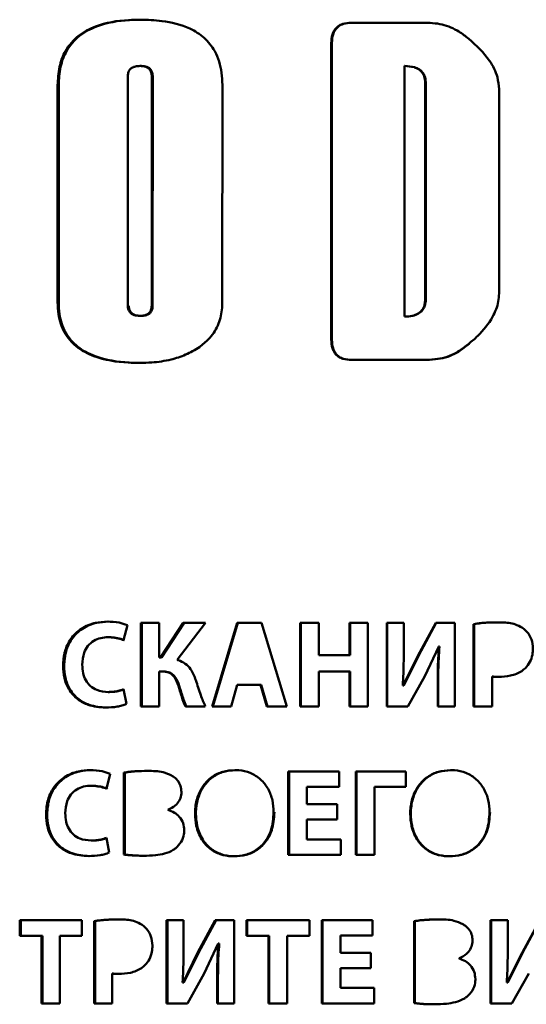
# Paper-space layout 'Лист1' of a CAD drawing. Units: millimetres. Extents: x -3063 to 4710, y 681 to 7637.
# Drawn here: x 2365 to 2375, y 7128 to 7148 of the extents above; entities that cross this region are included whole.
import ezdxf

# ---------------------------------------------------------------- set-up
doc = ezdxf.new("R2010")
doc.units = ezdxf.units.MM

psp = doc.layouts.new('Лист1')

# ---------------------------------------------------------------- linework, layer by layer
at = {"color": 7, "linetype": 'Continuous', "lineweight": 50}
for p, q in [((2373.325, 7147.443), (2371.892, 7147.443)), ((2371.892, 7147.443), (2371.905, 7147.443)), ((2371.497, 7147.041), (2371.496, 7141.119)), ((2371.497, 7147.041), (2371.51, 7147.041)), ((2371.51, 7141.119), (2371.51, 7147.041)), ((2367.682, 7146.58), (2367.702, 7146.58)), ((2372.953, 7146.58), (2372.965, 7146.58)), ((2372.953, 7141.58), (2372.953, 7146.58)), ((2367.44, 7141.797), (2367.44, 7146.378)), ((2367.916, 7146.378), (2367.915, 7141.797)), ((2367.935, 7146.378), (2367.916, 7146.378)), ((2367.935, 7146.378), (2367.934, 7141.797)), ((2369.323, 7141.876), (2369.324, 7146.205)), ((2373.371, 7146.223), (2373.37, 7141.937)), ((2373.381, 7146.223), (2373.371, 7146.223)), ((2373.381, 7146.223), (2373.381, 7141.937)), ((2366.04, 7146.195), (2366.039, 7141.867)), ((2366.04, 7146.195), (2366.061, 7146.195)), ((2366.061, 7141.867), (2366.061, 7146.195)), ((2374.841, 7142.044), (2374.841, 7146.115)), ((2373.37, 7141.937), (2373.381, 7141.937)), ((2366.039, 7141.867), (2366.061, 7141.867)), ((2367.915, 7141.797), (2367.934, 7141.797)), ((2367.682, 7141.595), (2367.701, 7141.595)), ((2372.953, 7141.58), (2372.965, 7141.58)), ((2372.953, 7141.58), (2372.953, 7141.58)), ((2371.496, 7141.119), (2371.51, 7141.119)), ((2371.892, 7140.718), (2373.324, 7140.717)), ((2371.892, 7140.718), (2371.905, 7140.718)), ((2373.335, 7140.717), (2371.905, 7140.718)), ((2367.355, 7135.124), (2367.43, 7135.422)), ((2368.063, 7135.469), (2367.7, 7135.469)), ((2367.7, 7135.469), (2367.7, 7133.805)), ((2367.719, 7133.805), (2367.719, 7135.469)), ((2368.063, 7134.777), (2368.063, 7135.469)), ((2368.543, 7135.469), (2368.094, 7134.777)), ((2368.113, 7134.777), (2368.561, 7135.469)), ((2368.423, 7134.731), (2368.99, 7135.469)), ((2368.99, 7135.469), (2368.543, 7135.469)), ((2369.617, 7135.469), (2369.119, 7133.805)), ((2369.136, 7133.805), (2369.633, 7135.469)), ((2370.102, 7135.469), (2369.617, 7135.469)), ((2370.608, 7133.805), (2370.102, 7135.469)), ((2370.876, 7135.469), (2370.876, 7133.805)), ((2371.247, 7135.469), (2370.876, 7135.469)), ((2370.89, 7133.805), (2370.89, 7135.469)), ((2371.247, 7134.829), (2371.247, 7135.469)), ((2372.228, 7135.469), (2371.858, 7135.469)), ((2371.858, 7135.469), (2371.858, 7134.829)), ((2371.871, 7134.829), (2371.871, 7135.469)), ((2372.228, 7133.805), (2372.228, 7135.469)), ((2372.942, 7135.469), (2372.601, 7135.469)), ((2372.601, 7135.469), (2372.601, 7133.805)), ((2372.613, 7133.805), (2372.613, 7135.469)), ((2372.942, 7134.975), (2372.942, 7135.469)), ((2373.579, 7135.469), (2373.225, 7134.814)), ((2373.236, 7134.814), (2373.589, 7135.469)), ((2373.96, 7135.469), (2373.579, 7135.469)), ((2373.959, 7133.804), (2373.96, 7135.469)), ((2374.334, 7135.446), (2374.334, 7133.804)), ((2374.343, 7135.446), (2374.334, 7135.446)), ((2374.343, 7133.804), (2374.343, 7135.446)), ((2367.047, 7135.185), (2367.067, 7135.185)), ((2371.858, 7134.829), (2371.247, 7134.829)), ((2371.858, 7134.829), (2371.871, 7134.829)), ((2373.225, 7134.814), (2372.932, 7134.222)), ((2373.236, 7134.814), (2372.943, 7134.222)), ((2373.225, 7134.814), (2373.236, 7134.814)), ((2373.359, 7134.405), (2373.638, 7134.997)), ((2373.637, 7134.997), (2373.645, 7134.997)), ((2373.638, 7134.997), (2373.648, 7134.997)), ((2373.645, 7134.997), (2373.655, 7134.997)), ((2373.655, 7134.997), (2373.648, 7134.997)), ((2366.147, 7134.612), (2366.169, 7134.612)), ((2368.063, 7134.777), (2368.094, 7134.777)), ((2368.094, 7134.777), (2368.113, 7134.777)), ((2368.063, 7133.805), (2368.063, 7134.501)), ((2368.063, 7134.501), (2368.133, 7134.501)), ((2368.063, 7134.501), (2368.082, 7134.501)), ((2368.082, 7134.501), (2368.152, 7134.501)), ((2368.133, 7134.501), (2368.152, 7134.501)), ((2371.247, 7133.805), (2371.247, 7134.501)), ((2371.247, 7134.501), (2371.858, 7134.501)), ((2371.247, 7134.501), (2371.261, 7134.501)), ((2371.871, 7134.501), (2371.261, 7134.501)), ((2371.858, 7134.501), (2371.858, 7133.805)), ((2371.858, 7134.501), (2371.871, 7134.501)), ((2371.871, 7133.805), (2371.871, 7134.501)), ((2369.501, 7133.805), (2369.617, 7134.232)), ((2369.617, 7134.232), (2370.085, 7134.232)), ((2370.1, 7134.232), (2369.633, 7134.232)), ((2370.085, 7134.232), (2370.211, 7133.805)), ((2370.1, 7134.232), (2370.085, 7134.232)), ((2370.226, 7133.805), (2370.1, 7134.232)), ((2372.932, 7134.222), (2372.922, 7134.222)), ((2372.932, 7134.222), (2372.943, 7134.222)), ((2373.025, 7133.805), (2373.359, 7134.405)), ((2373.618, 7134.296), (2373.618, 7133.804)), ((2373.618, 7134.296), (2373.628, 7134.296)), ((2373.628, 7133.804), (2373.628, 7134.296)), ((2374.702, 7133.804), (2374.703, 7134.4)), ((2374.703, 7134.4), (2374.711, 7134.4)), ((2367.05, 7134.091), (2367.07, 7134.091)), ((2367.41, 7133.852), (2367.355, 7134.145)), ((2368.461, 7134.17), (2368.479, 7134.17)), ((2367.7, 7133.805), (2368.063, 7133.805)), ((2367.7, 7133.805), (2367.719, 7133.805)), ((2367.719, 7133.805), (2368.063, 7133.805)), ((2368.587, 7133.805), (2368.983, 7133.805)), ((2368.587, 7133.805), (2368.605, 7133.805)), ((2368.983, 7133.805), (2368.605, 7133.805)), ((2369.119, 7133.805), (2369.501, 7133.805)), ((2369.501, 7133.805), (2369.136, 7133.805)), ((2370.211, 7133.805), (2370.608, 7133.805)), ((2370.608, 7133.805), (2370.226, 7133.805)), ((2370.876, 7133.805), (2371.247, 7133.805)), ((2370.876, 7133.805), (2370.89, 7133.805)), ((2370.89, 7133.805), (2371.247, 7133.805)), ((2371.858, 7133.805), (2372.228, 7133.805)), ((2371.858, 7133.805), (2371.871, 7133.805)), ((2371.871, 7133.805), (2372.228, 7133.805)), ((2372.601, 7133.805), (2373.025, 7133.805)), ((2372.601, 7133.805), (2372.613, 7133.805)), ((2373.025, 7133.805), (2372.613, 7133.805)), ((2373.618, 7133.804), (2373.959, 7133.804)), ((2373.618, 7133.804), (2373.628, 7133.804)), ((2373.628, 7133.804), (2373.959, 7133.804)), ((2374.334, 7133.804), (2374.702, 7133.804)), ((2374.334, 7133.804), (2374.343, 7133.804)), ((2374.343, 7133.804), (2374.702, 7133.804)), ((2367.014, 7132.16), (2367.089, 7132.459)), ((2367.359, 7132.483), (2367.359, 7130.849)), ((2367.379, 7132.483), (2367.359, 7132.483)), ((2367.378, 7130.849), (2367.379, 7132.483)), ((2371.65, 7132.505), (2370.639, 7132.505)), ((2370.639, 7132.505), (2370.639, 7130.841)), ((2370.654, 7130.841), (2370.654, 7132.505)), ((2371.65, 7132.197), (2371.65, 7132.505)), ((2371.986, 7132.505), (2371.986, 7130.841)), ((2372.98, 7132.505), (2371.986, 7132.505)), ((2371.999, 7130.841), (2371.999, 7132.505)), ((2372.98, 7132.197), (2372.98, 7132.505)), ((2366.707, 7132.222), (2366.728, 7132.222)), ((2371.01, 7131.851), (2371.01, 7132.197)), ((2371.01, 7132.197), (2371.65, 7132.197)), ((2371.01, 7132.197), (2371.025, 7132.197)), ((2371.65, 7132.197), (2371.025, 7132.197)), ((2372.358, 7130.841), (2372.358, 7132.197)), ((2372.358, 7132.197), (2372.98, 7132.197)), ((2372.358, 7132.197), (2372.37, 7132.197)), ((2372.98, 7132.197), (2372.37, 7132.197)), ((2368.24, 7131.738), (2368.24, 7131.743)), ((2371.613, 7131.851), (2371.01, 7131.851)), ((2371.613, 7131.545), (2371.613, 7131.851)), ((2365.808, 7131.649), (2365.83, 7131.649)), ((2368.779, 7131.661), (2368.797, 7131.661)), ((2371.01, 7131.15), (2371.01, 7131.545)), ((2371.01, 7131.545), (2371.613, 7131.545)), ((2371.01, 7131.545), (2371.024, 7131.545)), ((2371.613, 7131.545), (2371.024, 7131.545)), ((2373.07, 7131.661), (2373.081, 7131.661)), ((2366.709, 7131.128), (2366.73, 7131.128)), ((2367.07, 7130.889), (2367.014, 7131.182)), ((2371.684, 7131.15), (2371.01, 7131.15)), ((2371.684, 7130.841), (2371.684, 7131.15)), ((2367.359, 7130.849), (2367.378, 7130.849)), ((2370.639, 7130.841), (2371.684, 7130.841)), ((2370.639, 7130.841), (2370.654, 7130.841)), ((2371.684, 7130.841), (2370.654, 7130.841)), ((2371.986, 7130.841), (2372.358, 7130.841)), ((2371.986, 7130.841), (2371.999, 7130.841)), ((2371.999, 7130.841), (2372.358, 7130.841)), ((2366.523, 7129.542), (2365.283, 7129.542)), ((2365.283, 7129.542), (2365.283, 7129.227)), ((2365.306, 7129.542), (2365.306, 7129.227)), ((2366.523, 7129.227), (2366.523, 7129.542)), ((2366.766, 7129.52), (2366.766, 7127.878)), ((2366.787, 7129.52), (2366.766, 7129.52)), ((2366.786, 7127.878), (2366.787, 7129.52)), ((2368.55, 7129.542), (2368.212, 7129.542)), ((2368.212, 7129.542), (2368.212, 7127.878)), ((2368.231, 7127.878), (2368.231, 7129.542)), ((2368.55, 7129.048), (2368.55, 7129.542)), ((2369.181, 7129.542), (2368.831, 7128.888)), ((2368.848, 7128.888), (2369.198, 7129.542)), ((2369.558, 7129.542), (2369.181, 7129.542)), ((2369.558, 7127.878), (2369.558, 7129.542)), ((2371.062, 7129.542), (2369.806, 7129.542)), ((2369.806, 7129.542), (2369.806, 7129.226)), ((2369.822, 7129.542), (2369.822, 7129.226)), ((2371.062, 7129.226), (2371.062, 7129.542)), ((2372.32, 7129.542), (2371.308, 7129.542)), ((2371.308, 7129.542), (2371.308, 7127.878)), ((2371.322, 7127.878), (2371.322, 7129.542)), ((2372.32, 7129.234), (2372.32, 7129.542)), ((2373.149, 7129.52), (2373.149, 7127.885)), ((2373.16, 7129.52), (2373.149, 7129.52)), ((2373.16, 7127.885), (2373.16, 7129.52)), ((2375.015, 7129.542), (2374.673, 7129.542)), ((2374.673, 7129.542), (2374.673, 7127.878)), ((2374.682, 7127.878), (2374.682, 7129.542)), ((2375.015, 7129.048), (2375.015, 7129.542)), ((2375.655, 7129.542), (2375.299, 7128.887)), ((2375.307, 7128.887), (2375.662, 7129.542)), ((2365.283, 7129.227), (2365.716, 7129.227)), ((2365.306, 7129.227), (2365.283, 7129.227)), ((2365.738, 7129.227), (2365.306, 7129.227)), ((2365.716, 7129.227), (2365.716, 7127.878)), ((2365.738, 7129.227), (2365.716, 7129.227)), ((2365.738, 7127.878), (2365.738, 7129.227)), ((2366.082, 7127.878), (2366.082, 7129.227)), ((2366.082, 7129.227), (2366.523, 7129.227)), ((2366.082, 7129.227), (2366.104, 7129.227)), ((2366.104, 7129.227), (2366.523, 7129.227)), ((2369.806, 7129.226), (2370.244, 7129.226)), ((2369.806, 7129.226), (2369.822, 7129.226)), ((2370.26, 7129.226), (2369.822, 7129.226)), ((2370.244, 7129.226), (2370.244, 7127.878)), ((2370.244, 7129.226), (2370.26, 7129.226)), ((2370.26, 7127.878), (2370.26, 7129.226)), ((2370.615, 7127.878), (2370.615, 7129.226)), ((2370.615, 7129.226), (2371.062, 7129.226)), ((2370.615, 7129.226), (2370.63, 7129.226)), ((2371.062, 7129.226), (2370.63, 7129.226)), ((2371.68, 7128.888), (2371.68, 7129.234)), ((2371.68, 7129.234), (2372.32, 7129.234)), ((2371.68, 7129.234), (2371.693, 7129.234)), ((2372.32, 7129.234), (2371.693, 7129.234)), ((2368.964, 7128.478), (2369.239, 7129.071)), ((2369.239, 7129.071), (2369.246, 7129.071)), ((2369.239, 7129.071), (2369.256, 7129.071)), ((2369.246, 7129.071), (2369.263, 7129.071)), ((2369.263, 7129.071), (2369.256, 7129.071)), ((2368.83, 7128.888), (2368.54, 7128.295)), ((2368.848, 7128.888), (2368.558, 7128.295)), ((2368.83, 7128.888), (2368.848, 7128.888)), ((2372.283, 7128.888), (2371.68, 7128.888)), ((2372.283, 7128.582), (2372.283, 7128.888)), ((2374.043, 7128.774), (2374.043, 7128.779)), ((2375.299, 7128.887), (2375.006, 7128.295)), ((2375.307, 7128.887), (2375.014, 7128.295)), ((2375.299, 7128.887), (2375.307, 7128.887)), ((2371.68, 7128.186), (2371.68, 7128.582)), ((2371.68, 7128.582), (2372.283, 7128.582)), ((2371.68, 7128.582), (2371.693, 7128.582)), ((2372.283, 7128.582), (2371.693, 7128.582)), ((2367.129, 7127.878), (2367.129, 7128.473)), ((2367.129, 7128.473), (2367.149, 7128.473)), ((2368.632, 7127.878), (2368.963, 7128.478)), ((2369.22, 7128.37), (2369.22, 7127.878)), ((2369.22, 7128.37), (2369.237, 7128.37)), ((2369.237, 7127.878), (2369.237, 7128.37)), ((2375.098, 7127.878), (2375.434, 7128.478)), ((2368.54, 7128.295), (2368.531, 7128.295)), ((2368.54, 7128.295), (2368.558, 7128.295)), ((2372.354, 7128.186), (2371.68, 7128.186)), ((2372.354, 7127.878), (2372.354, 7128.186)), ((2375.006, 7128.295), (2374.996, 7128.295)), ((2375.006, 7128.295), (2375.014, 7128.295)), ((2365.716, 7127.878), (2366.082, 7127.878)), ((2365.716, 7127.878), (2365.738, 7127.878)), ((2365.738, 7127.878), (2366.082, 7127.878)), ((2366.766, 7127.878), (2367.129, 7127.878)), ((2366.766, 7127.878), (2366.786, 7127.878)), ((2366.786, 7127.878), (2367.129, 7127.878)), ((2368.212, 7127.878), (2368.632, 7127.878)), ((2368.212, 7127.878), (2368.231, 7127.878)), ((2368.632, 7127.878), (2368.231, 7127.878)), ((2369.22, 7127.878), (2369.558, 7127.878)), ((2369.22, 7127.878), (2369.237, 7127.878)), ((2369.237, 7127.878), (2369.558, 7127.878)), ((2370.244, 7127.878), (2370.615, 7127.878)), ((2370.244, 7127.878), (2370.26, 7127.878)), ((2370.26, 7127.878), (2370.615, 7127.878)), ((2371.308, 7127.878), (2372.354, 7127.878)), ((2371.308, 7127.878), (2371.322, 7127.878)), ((2372.354, 7127.878), (2371.322, 7127.878)), ((2373.149, 7127.885), (2373.16, 7127.885)), ((2374.673, 7127.878), (2375.098, 7127.878)), ((2374.673, 7127.878), (2374.682, 7127.878)), ((2375.098, 7127.878), (2374.682, 7127.878))]:
    psp.add_line(p, q, dxfattribs=at)
at = {"color": 7, "linetype": 'Continuous', "lineweight": 50, "flags": 128}
for points in [[(2369.617, 7134.232), (2369.626, 7134.232), (2369.633, 7134.232)], [(2369.119, 7133.805), (2369.128, 7133.805), (2369.136, 7133.805)], [(2370.211, 7133.805), (2370.219, 7133.805), (2370.226, 7133.805)]]:
    psp.add_lwpolyline(points, dxfattribs=at)
at = {"color": 7, "linetype": 'Continuous', "lineweight": 50}
for points, knots in [([(2367.689, 7147.504), (2367.611, 7147.502), (2367.308, 7147.497), (2366.875, 7147.426), (2366.44, 7147.199), (2366.188, 7146.909), (2366.058, 7146.557), (2366.046, 7146.318), (2366.04, 7146.195)], [0, 0, 0, 0, 0.098851, 0.381437, 0.543412, 0.706804, 0.848474, 1, 1, 1, 1]), ([(2367.709, 7147.504), (2367.63, 7147.502), (2367.328, 7147.497), (2366.896, 7147.426), (2366.461, 7147.199), (2366.21, 7146.909), (2366.08, 7146.557), (2366.068, 7146.319), (2366.061, 7146.195)], [0, 0, 0, 0, 0.098938, 0.381307, 0.543207, 0.706517, 0.848235, 1, 1, 1, 1]), ([(2369.324, 7146.205), (2369.321, 7146.285), (2369.313, 7146.516), (2369.212, 7146.856), (2368.972, 7147.156), (2368.612, 7147.381), (2368.168, 7147.489), (2367.832, 7147.499), (2367.689, 7147.504)], [0, 0, 0, 0, 0.100135, 0.288456, 0.430805, 0.572685, 0.817859, 1, 1, 1, 1]), ([(2371.892, 7147.443), (2371.835, 7147.44), (2371.743, 7147.434), (2371.627, 7147.378), (2371.555, 7147.302), (2371.505, 7147.187), (2371.5, 7147.098), (2371.497, 7147.041)], [0, 0, 0, 0, 0.264344, 0.427055, 0.59077, 0.739802, 1, 1, 1, 1]), ([(2371.905, 7147.443), (2371.848, 7147.44), (2371.756, 7147.434), (2371.64, 7147.378), (2371.569, 7147.302), (2371.518, 7147.187), (2371.513, 7147.098), (2371.51, 7147.041)], [0, 0, 0, 0, 0.264044, 0.426653, 0.590259, 0.739295, 1, 1, 1, 1]), ([(2374.236, 7147.124), (2374.173, 7147.174), (2374.014, 7147.298), (2373.704, 7147.433), (2373.453, 7147.44), (2373.325, 7147.443)], [0, 0, 0, 0, 0.242067, 0.612509, 1, 1, 1, 1]), ([(2374.841, 7146.115), (2374.834, 7146.196), (2374.816, 7146.399), (2374.625, 7146.769), (2374.386, 7146.988), (2374.236, 7147.124)], [0, 0, 0, 0, 0.199825, 0.501259, 1, 1, 1, 1]), ([(2367.44, 7146.378), (2367.442, 7146.408), (2367.446, 7146.456), (2367.479, 7146.513), (2367.526, 7146.551), (2367.596, 7146.577), (2367.651, 7146.579), (2367.682, 7146.58)], [0, 0, 0, 0, 0.241581, 0.38846, 0.535474, 0.740173, 1, 1, 1, 1]), ([(2367.682, 7146.58), (2367.722, 7146.578), (2367.782, 7146.575), (2367.852, 7146.538), (2367.89, 7146.497), (2367.912, 7146.441), (2367.914, 7146.401), (2367.916, 7146.378)], [0, 0, 0, 0, 0.3410262, 0.5021858, 0.6645491, 0.810515, 1, 1, 1, 1]), ([(2367.702, 7146.58), (2367.742, 7146.578), (2367.801, 7146.575), (2367.871, 7146.538), (2367.909, 7146.496), (2367.931, 7146.441), (2367.933, 7146.401), (2367.935, 7146.378)], [0, 0, 0, 0, 0.34134, 0.502398, 0.66465, 0.810631, 1, 1, 1, 1]), ([(2372.953, 7146.58), (2373.019, 7146.577), (2373.119, 7146.571), (2373.245, 7146.515), (2373.319, 7146.442), (2373.364, 7146.34), (2373.368, 7146.266), (2373.371, 7146.223)], [0, 0, 0, 0, 0.3109, 0.479077, 0.648752, 0.796235, 1, 1, 1, 1]), ([(2372.965, 7146.58), (2373.03, 7146.577), (2373.13, 7146.571), (2373.256, 7146.515), (2373.329, 7146.442), (2373.375, 7146.34), (2373.379, 7146.266), (2373.381, 7146.223)], [0, 0, 0, 0, 0.3100139, 0.4783258, 0.6481369, 0.7956682, 1, 1, 1, 1]), ([(2368.867, 7140.973), (2368.93, 7141.022), (2369.079, 7141.139), (2369.247, 7141.394), (2369.317, 7141.662), (2369.322, 7141.823), (2369.323, 7141.876)], [0, 0, 0, 0, 0.228295, 0.540389, 0.850344, 1, 1, 1, 1]), ([(2373.37, 7141.937), (2373.367, 7141.885), (2373.361, 7141.8), (2373.302, 7141.698), (2373.221, 7141.63), (2373.1, 7141.587), (2373.006, 7141.583), (2372.953, 7141.58)], [0, 0, 0, 0, 0.248166, 0.398009, 0.548128, 0.748576, 1, 1, 1, 1]), ([(2373.381, 7141.937), (2373.378, 7141.885), (2373.372, 7141.8), (2373.313, 7141.698), (2373.231, 7141.63), (2373.111, 7141.587), (2373.017, 7141.583), (2372.965, 7141.58)], [0, 0, 0, 0, 0.248725, 0.398656, 0.548866, 0.749287, 1, 1, 1, 1]), ([(2374.236, 7141.036), (2374.297, 7141.087), (2374.48, 7141.243), (2374.703, 7141.52), (2374.828, 7141.827), (2374.838, 7141.99), (2374.841, 7142.044)], [0, 0, 0, 0, 0.19793, 0.596816, 0.866727, 1, 1, 1, 1]), ([(2366.039, 7141.867), (2366.043, 7141.787), (2366.051, 7141.578), (2366.154, 7141.256), (2366.409, 7140.958), (2366.848, 7140.731), (2367.293, 7140.663), (2367.602, 7140.658), (2367.68, 7140.657)], [0, 0, 0, 0, 0.102605, 0.266616, 0.421801, 0.596603, 0.898485, 1, 1, 1, 1]), ([(2366.061, 7141.867), (2366.064, 7141.787), (2366.072, 7141.578), (2366.176, 7141.256), (2366.431, 7140.957), (2366.87, 7140.731), (2367.314, 7140.663), (2367.622, 7140.658), (2367.699, 7140.657)], [0, 0, 0, 0, 0.1027, 0.267055, 0.422513, 0.597384, 0.89926, 1, 1, 1, 1]), ([(2367.682, 7141.595), (2367.642, 7141.597), (2367.582, 7141.6), (2367.51, 7141.634), (2367.469, 7141.675), (2367.444, 7141.732), (2367.441, 7141.773), (2367.44, 7141.797)], [0, 0, 0, 0, 0.3332034, 0.4966698, 0.6615518, 0.8074939, 1, 1, 1, 1]), ([(2367.701, 7141.595), (2367.661, 7141.597), (2367.602, 7141.6), (2367.529, 7141.634), (2367.488, 7141.675), (2367.463, 7141.732), (2367.461, 7141.773), (2367.46, 7141.797)], [0, 0, 0, 0, 0.333511, 0.496873, 0.661643, 0.807551, 1, 1, 1, 1]), ([(2367.915, 7141.797), (2367.913, 7141.766), (2367.91, 7141.717), (2367.875, 7141.659), (2367.829, 7141.622), (2367.762, 7141.598), (2367.71, 7141.596), (2367.682, 7141.595)], [0, 0, 0, 0, 0.255482, 0.404741, 0.554194, 0.758654, 1, 1, 1, 1]), ([(2367.934, 7141.797), (2367.932, 7141.766), (2367.929, 7141.717), (2367.894, 7141.659), (2367.848, 7141.621), (2367.781, 7141.598), (2367.729, 7141.596), (2367.701, 7141.595)], [0, 0, 0, 0, 0.256066, 0.40541, 0.554951, 0.759391, 1, 1, 1, 1]), ([(2371.496, 7141.119), (2371.5, 7141.061), (2371.505, 7140.967), (2371.561, 7140.849), (2371.636, 7140.776), (2371.749, 7140.726), (2371.837, 7140.721), (2371.892, 7140.718)], [0, 0, 0, 0, 0.266779, 0.430212, 0.594692, 0.743692, 1, 1, 1, 1]), ([(2371.51, 7141.119), (2371.513, 7141.061), (2371.518, 7140.967), (2371.574, 7140.849), (2371.65, 7140.776), (2371.763, 7140.725), (2371.85, 7140.721), (2371.905, 7140.718)], [0, 0, 0, 0, 0.267126, 0.430647, 0.595221, 0.744216, 1, 1, 1, 1]), ([(2367.68, 7140.657), (2367.758, 7140.658), (2367.967, 7140.663), (2368.275, 7140.71), (2368.599, 7140.811), (2368.777, 7140.919), (2368.867, 7140.973)], [0, 0, 0, 0, 0.189642, 0.503126, 0.747657, 1, 1, 1, 1]), ([(2373.324, 7140.717), (2373.404, 7140.719), (2373.616, 7140.722), (2373.943, 7140.809), (2374.142, 7140.963), (2374.236, 7141.036)], [0, 0, 0, 0, 0.242138, 0.644528, 1, 1, 1, 1]), ([(2373.335, 7140.717), (2373.415, 7140.719), (2373.626, 7140.722), (2373.953, 7140.809), (2374.152, 7140.963), (2374.245, 7141.036)], [0, 0, 0, 0, 0.242449, 0.643828, 1, 1, 1, 1]), ([(2367.03, 7135.496), (2366.951, 7135.491), (2366.771, 7135.481), (2366.505, 7135.37), (2366.293, 7135.165), (2366.167, 7134.899), (2366.154, 7134.712), (2366.147, 7134.612)], [0, 0, 0, 0, 0.170431, 0.389529, 0.60486, 0.79049, 1, 1, 1, 1]), ([(2367.051, 7135.496), (2366.972, 7135.491), (2366.792, 7135.481), (2366.527, 7135.37), (2366.314, 7135.165), (2366.189, 7134.9), (2366.176, 7134.712), (2366.169, 7134.612)], [0, 0, 0, 0, 0.170567, 0.389214, 0.604177, 0.789789, 1, 1, 1, 1]), ([(2367.43, 7135.422), (2367.375, 7135.442), (2367.247, 7135.49), (2367.11, 7135.494), (2367.03, 7135.496)], [0, 0, 0, 0, 0.41995, 1, 1, 1, 1]), ([(2374.837, 7135.481), (2374.758, 7135.48), (2374.638, 7135.478), (2374.47, 7135.466), (2374.382, 7135.453), (2374.334, 7135.446)], [0, 0, 0, 0, 0.473183, 0.709738, 1, 1, 1, 1]), ([(2374.687, 7135.477), (2374.66, 7135.476), (2374.589, 7135.475), (2374.474, 7135.466), (2374.387, 7135.453), (2374.343, 7135.446)], [0, 0, 0, 0, 0.230903, 0.614924, 1, 1, 1, 1]), ([(2375.341, 7135.347), (2375.295, 7135.377), (2375.172, 7135.454), (2374.991, 7135.478), (2374.87, 7135.48), (2374.837, 7135.481)], [0, 0, 0, 0, 0.308362, 0.816601, 1, 1, 1, 1]), ([(2375.517, 7134.962), (2375.512, 7135.023), (2375.5, 7135.142), (2375.424, 7135.273), (2375.361, 7135.33), (2375.341, 7135.347)], [0, 0, 0, 0, 0.413846, 0.821145, 1, 1, 1, 1]), ([(2366.531, 7134.634), (2366.537, 7134.716), (2366.547, 7134.851), (2366.638, 7135.017), (2366.755, 7135.118), (2366.898, 7135.176), (2366.997, 7135.182), (2367.047, 7135.185)], [0, 0, 0, 0, 0.282908, 0.4648584, 0.6474308, 0.821177, 1, 1, 1, 1]), ([(2367.047, 7135.185), (2367.136, 7135.178), (2367.242, 7135.17), (2367.339, 7135.13), (2367.355, 7135.124)], [0, 0, 0, 0, 0.841138, 1, 1, 1, 1]), ([(2367.067, 7135.185), (2367.156, 7135.178), (2367.262, 7135.17), (2367.359, 7135.13), (2367.375, 7135.124)], [0, 0, 0, 0, 0.842362, 1, 1, 1, 1]), ([(2372.922, 7134.222), (2372.926, 7134.301), (2372.936, 7134.467), (2372.941, 7134.718), (2372.941, 7134.889), (2372.942, 7134.975)], [0, 0, 0, 0, 0.318531, 0.659206, 1, 1, 1, 1]), ([(2373.645, 7134.997), (2373.638, 7134.917), (2373.625, 7134.761), (2373.619, 7134.527), (2373.618, 7134.373), (2373.618, 7134.296)], [0, 0, 0, 0, 0.342161, 0.67096, 1, 1, 1, 1]), ([(2373.655, 7134.997), (2373.649, 7134.917), (2373.636, 7134.761), (2373.629, 7134.527), (2373.629, 7134.373), (2373.628, 7134.296)], [0, 0, 0, 0, 0.342162, 0.67096, 1, 1, 1, 1]), ([(2375.366, 7134.567), (2375.399, 7134.606), (2375.465, 7134.685), (2375.51, 7134.826), (2375.515, 7134.92), (2375.517, 7134.962)], [0, 0, 0, 0, 0.352162, 0.707474, 1, 1, 1, 1]), ([(2366.147, 7134.612), (2366.152, 7134.531), (2366.162, 7134.37), (2366.256, 7134.131), (2366.423, 7133.941), (2366.679, 7133.804), (2366.876, 7133.789), (2366.994, 7133.78)], [0, 0, 0, 0, 0.178654, 0.358056, 0.558253, 0.733855, 1, 1, 1, 1]), ([(2366.169, 7134.612), (2366.174, 7134.531), (2366.183, 7134.37), (2366.277, 7134.131), (2366.444, 7133.941), (2366.7, 7133.804), (2366.897, 7133.789), (2367.015, 7133.78)], [0, 0, 0, 0, 0.178788, 0.358325, 0.558848, 0.734502, 1, 1, 1, 1]), ([(2367.049, 7134.091), (2366.972, 7134.098), (2366.844, 7134.109), (2366.689, 7134.204), (2366.595, 7134.324), (2366.54, 7134.472), (2366.534, 7134.578), (2366.531, 7134.634)], [0, 0, 0, 0, 0.275678, 0.452497, 0.629671, 0.803885, 1, 1, 1, 1]), ([(2368.794, 7134.328), (2368.766, 7134.404), (2368.718, 7134.529), (2368.59, 7134.664), (2368.488, 7134.713), (2368.431, 7134.728), (2368.423, 7134.731)], [0, 0, 0, 0, 0.418724, 0.686134, 0.953996, 1, 1, 1, 1]), ([(2368.133, 7134.501), (2368.173, 7134.498), (2368.243, 7134.492), (2368.334, 7134.433), (2368.411, 7134.327), (2368.442, 7134.231), (2368.461, 7134.17)], [0, 0, 0, 0, 0.238883, 0.41126, 0.62625, 1, 1, 1, 1]), ([(2368.152, 7134.501), (2368.192, 7134.498), (2368.262, 7134.492), (2368.352, 7134.432), (2368.429, 7134.327), (2368.46, 7134.231), (2368.479, 7134.17)], [0, 0, 0, 0, 0.239085, 0.411314, 0.626476, 1, 1, 1, 1]), ([(2374.83, 7134.392), (2374.91, 7134.396), (2375.071, 7134.405), (2375.257, 7134.475), (2375.342, 7134.547), (2375.366, 7134.567)], [0, 0, 0, 0, 0.418101, 0.839769, 1, 1, 1, 1]), ([(2368.983, 7133.805), (2368.952, 7133.878), (2368.9, 7134.001), (2368.843, 7134.178), (2368.811, 7134.278), (2368.794, 7134.328)], [0, 0, 0, 0, 0.430901, 0.715413, 1, 1, 1, 1]), ([(2374.703, 7134.4), (2374.713, 7134.398), (2374.739, 7134.395), (2374.782, 7134.393), (2374.814, 7134.392), (2374.83, 7134.392)], [0, 0, 0, 0, 0.24899, 0.624088, 1, 1, 1, 1]), ([(2374.711, 7134.4), (2374.722, 7134.398), (2374.748, 7134.395), (2374.791, 7134.393), (2374.823, 7134.392), (2374.839, 7134.392)], [0, 0, 0, 0, 0.248987, 0.624085, 1, 1, 1, 1]), ([(2367.355, 7134.145), (2367.32, 7134.134), (2367.253, 7134.112), (2367.15, 7134.095), (2367.083, 7134.092), (2367.049, 7134.091)], [0, 0, 0, 0, 0.353824, 0.675193, 1, 1, 1, 1]), ([(2367.356, 7134.14), (2367.327, 7134.13), (2367.267, 7134.11), (2367.17, 7134.095), (2367.103, 7134.092), (2367.07, 7134.091)], [0, 0, 0, 0, 0.310166, 0.653241, 1, 1, 1, 1]), ([(2368.461, 7134.17), (2368.473, 7134.132), (2368.496, 7134.056), (2368.532, 7133.932), (2368.567, 7133.85), (2368.587, 7133.805)], [0, 0, 0, 0, 0.3097, 0.619417, 1, 1, 1, 1]), ([(2368.479, 7134.17), (2368.491, 7134.132), (2368.514, 7134.056), (2368.55, 7133.932), (2368.585, 7133.85), (2368.605, 7133.805)], [0, 0, 0, 0, 0.309751, 0.619519, 1, 1, 1, 1]), ([(2366.994, 7133.78), (2367.073, 7133.784), (2367.183, 7133.788), (2367.322, 7133.817), (2367.381, 7133.84), (2367.41, 7133.852)], [0, 0, 0, 0, 0.555693, 0.776188, 1, 1, 1, 1]), ([(2366.69, 7132.533), (2366.611, 7132.528), (2366.431, 7132.517), (2366.166, 7132.407), (2365.953, 7132.202), (2365.828, 7131.936), (2365.815, 7131.748), (2365.808, 7131.649)], [0, 0, 0, 0, 0.1704312, 0.3895295, 0.6048602, 0.7904899, 1, 1, 1, 1]), ([(2366.711, 7132.533), (2366.632, 7132.528), (2366.452, 7132.517), (2366.188, 7132.407), (2365.976, 7132.202), (2365.85, 7131.936), (2365.837, 7131.749), (2365.83, 7131.649)], [0, 0, 0, 0, 0.170567, 0.389214, 0.604177, 0.789789, 1, 1, 1, 1]), ([(2367.089, 7132.459), (2367.035, 7132.479), (2366.907, 7132.526), (2366.77, 7132.53), (2366.69, 7132.533)], [0, 0, 0, 0, 0.417732, 1, 1, 1, 1]), ([(2367.833, 7132.518), (2367.754, 7132.516), (2367.636, 7132.514), (2367.477, 7132.502), (2367.398, 7132.49), (2367.359, 7132.483)], [0, 0, 0, 0, 0.4951296, 0.7472021, 1, 1, 1, 1]), ([(2367.713, 7132.514), (2367.681, 7132.513), (2367.609, 7132.511), (2367.497, 7132.502), (2367.418, 7132.49), (2367.379, 7132.483)], [0, 0, 0, 0, 0.288203, 0.64359, 1, 1, 1, 1]), ([(2368.313, 7132.424), (2368.257, 7132.45), (2368.154, 7132.498), (2367.988, 7132.515), (2367.885, 7132.517), (2367.833, 7132.518)], [0, 0, 0, 0, 0.370833, 0.683103, 1, 1, 1, 1]), ([(2369.572, 7132.533), (2369.492, 7132.527), (2369.332, 7132.515), (2369.109, 7132.405), (2368.932, 7132.227), (2368.816, 7131.99), (2368.781, 7131.793), (2368.779, 7131.68), (2368.779, 7131.661)], [0, 0, 0, 0, 0.182633, 0.365948, 0.555323, 0.74401, 0.957006, 1, 1, 1, 1]), ([(2369.588, 7132.533), (2369.508, 7132.527), (2369.348, 7132.515), (2369.125, 7132.405), (2368.949, 7132.227), (2368.833, 7131.989), (2368.799, 7131.793), (2368.797, 7131.68), (2368.797, 7131.661)], [0, 0, 0, 0, 0.182773, 0.366231, 0.5552978, 0.7439887, 0.9572811, 1, 1, 1, 1]), ([(2370.347, 7131.691), (2370.343, 7131.771), (2370.333, 7131.933), (2370.246, 7132.163), (2370.095, 7132.359), (2369.887, 7132.487), (2369.704, 7132.529), (2369.599, 7132.532), (2369.572, 7132.533)], [0, 0, 0, 0, 0.187128, 0.374787, 0.564116, 0.75389, 0.935869, 1, 1, 1, 1]), ([(2373.87, 7132.532), (2373.79, 7132.526), (2373.628, 7132.514), (2373.403, 7132.405), (2373.225, 7132.227), (2373.107, 7131.989), (2373.072, 7131.793), (2373.07, 7131.68), (2373.07, 7131.661)], [0, 0, 0, 0, 0.182633, 0.365948, 0.555323, 0.74401, 0.957006, 1, 1, 1, 1]), ([(2373.881, 7132.532), (2373.8, 7132.526), (2373.638, 7132.514), (2373.413, 7132.404), (2373.236, 7132.226), (2373.118, 7131.989), (2373.083, 7131.793), (2373.082, 7131.68), (2373.081, 7131.661)], [0, 0, 0, 0, 0.182773, 0.366231, 0.555298, 0.743989, 0.957281, 1, 1, 1, 1]), ([(2374.652, 7131.69), (2374.648, 7131.771), (2374.638, 7131.933), (2374.55, 7132.163), (2374.398, 7132.359), (2374.188, 7132.487), (2374.003, 7132.529), (2373.898, 7132.532), (2373.87, 7132.532)], [0, 0, 0, 0, 0.187128, 0.374787, 0.564116, 0.75389, 0.935869, 1, 1, 1, 1]), ([(2368.508, 7132.098), (2368.504, 7132.139), (2368.497, 7132.222), (2368.435, 7132.33), (2368.366, 7132.393), (2368.323, 7132.418), (2368.313, 7132.424)], [0, 0, 0, 0, 0.303922, 0.617254, 0.91115, 1, 1, 1, 1]), ([(2366.191, 7131.671), (2366.197, 7131.753), (2366.207, 7131.888), (2366.299, 7132.053), (2366.416, 7132.155), (2366.558, 7132.213), (2366.657, 7132.219), (2366.707, 7132.222)], [0, 0, 0, 0, 0.282908, 0.4648584, 0.6474307, 0.821177, 1, 1, 1, 1]), ([(2366.707, 7132.222), (2366.796, 7132.215), (2366.901, 7132.206), (2366.999, 7132.167), (2367.014, 7132.16)], [0, 0, 0, 0, 0.841489, 1, 1, 1, 1]), ([(2366.728, 7132.222), (2366.817, 7132.215), (2366.922, 7132.206), (2367.019, 7132.167), (2367.035, 7132.161)], [0, 0, 0, 0, 0.842714, 1, 1, 1, 1]), ([(2368.24, 7131.743), (2368.292, 7131.767), (2368.38, 7131.809), (2368.468, 7131.917), (2368.504, 7132.015), (2368.507, 7132.077), (2368.508, 7132.098)], [0, 0, 0, 0, 0.358292, 0.61144, 0.865221, 1, 1, 1, 1]), ([(2366.709, 7131.128), (2366.631, 7131.134), (2366.504, 7131.145), (2366.349, 7131.241), (2366.255, 7131.36), (2366.2, 7131.509), (2366.194, 7131.615), (2366.191, 7131.671)], [0, 0, 0, 0, 0.275715, 0.452561, 0.629762, 0.803991, 1, 1, 1, 1]), ([(2368.563, 7131.328), (2368.559, 7131.378), (2368.551, 7131.477), (2368.475, 7131.602), (2368.368, 7131.692), (2368.284, 7131.722), (2368.24, 7131.738)], [0, 0, 0, 0, 0.263381, 0.522689, 0.752468, 1, 1, 1, 1]), ([(2369.545, 7130.814), (2369.625, 7130.82), (2369.785, 7130.83), (2370.013, 7130.933), (2370.191, 7131.106), (2370.323, 7131.366), (2370.338, 7131.568), (2370.347, 7131.691)], [0, 0, 0, 0, 0.180129, 0.361075, 0.551494, 0.729324, 1, 1, 1, 1]), ([(2369.562, 7130.814), (2369.641, 7130.82), (2369.801, 7130.83), (2370.029, 7130.933), (2370.207, 7131.107), (2370.339, 7131.366), (2370.354, 7131.568), (2370.363, 7131.691)], [0, 0, 0, 0, 0.180265, 0.361352, 0.551412, 0.729214, 1, 1, 1, 1]), ([(2373.843, 7130.814), (2373.924, 7130.819), (2374.085, 7130.83), (2374.315, 7130.933), (2374.495, 7131.106), (2374.628, 7131.366), (2374.643, 7131.568), (2374.652, 7131.69)], [0, 0, 0, 0, 0.180144, 0.361103, 0.551562, 0.729533, 1, 1, 1, 1]), ([(2373.854, 7130.814), (2373.934, 7130.819), (2374.095, 7130.83), (2374.325, 7130.933), (2374.505, 7131.106), (2374.637, 7131.366), (2374.652, 7131.568), (2374.661, 7131.69)], [0, 0, 0, 0, 0.180281, 0.361381, 0.55148, 0.729423, 1, 1, 1, 1]), ([(2365.808, 7131.649), (2365.813, 7131.568), (2365.822, 7131.406), (2365.917, 7131.168), (2366.083, 7130.978), (2366.339, 7130.841), (2366.536, 7130.826), (2366.654, 7130.817)], [0, 0, 0, 0, 0.1786627, 0.3580746, 0.5582332, 0.733812, 1, 1, 1, 1]), ([(2365.83, 7131.649), (2365.835, 7131.568), (2365.845, 7131.406), (2365.939, 7131.168), (2366.105, 7130.978), (2366.361, 7130.841), (2366.557, 7130.826), (2366.675, 7130.817)], [0, 0, 0, 0, 0.178797, 0.358344, 0.558829, 0.734458, 1, 1, 1, 1]), ([(2368.779, 7131.661), (2368.784, 7131.58), (2368.794, 7131.401), (2368.893, 7131.155), (2369.066, 7130.958), (2369.278, 7130.844), (2369.446, 7130.815), (2369.534, 7130.814), (2369.545, 7130.814)], [0, 0, 0, 0, 0.187559, 0.417638, 0.60414, 0.790931, 0.974151, 1, 1, 1, 1]), ([(2368.797, 7131.661), (2368.801, 7131.58), (2368.812, 7131.401), (2368.911, 7131.155), (2369.083, 7130.958), (2369.295, 7130.844), (2369.463, 7130.815), (2369.551, 7130.814), (2369.562, 7130.814)], [0, 0, 0, 0, 0.1876882, 0.4181381, 0.6046077, 0.7913737, 0.9743836, 1, 1, 1, 1]), ([(2373.07, 7131.661), (2373.075, 7131.58), (2373.086, 7131.401), (2373.186, 7131.154), (2373.36, 7130.957), (2373.574, 7130.843), (2373.743, 7130.815), (2373.832, 7130.814), (2373.843, 7130.814)], [0, 0, 0, 0, 0.187563, 0.417643, 0.604183, 0.791013, 0.974258, 1, 1, 1, 1]), ([(2373.081, 7131.661), (2373.086, 7131.58), (2373.097, 7131.4), (2373.197, 7131.154), (2373.371, 7130.957), (2373.585, 7130.843), (2373.754, 7130.815), (2373.843, 7130.814), (2373.854, 7130.814)], [0, 0, 0, 0, 0.187693, 0.418143, 0.604651, 0.791455, 0.97449, 1, 1, 1, 1]), ([(2368.395, 7130.975), (2368.434, 7131.014), (2368.512, 7131.091), (2368.559, 7131.224), (2368.562, 7131.303), (2368.563, 7131.328)], [0, 0, 0, 0, 0.412985, 0.815551, 1, 1, 1, 1]), ([(2367.014, 7131.182), (2366.979, 7131.17), (2366.912, 7131.148), (2366.81, 7131.132), (2366.743, 7131.129), (2366.709, 7131.128)], [0, 0, 0, 0, 0.355521, 0.676062, 1, 1, 1, 1]), ([(2367.015, 7131.176), (2366.987, 7131.167), (2366.926, 7131.147), (2366.83, 7131.132), (2366.764, 7131.129), (2366.73, 7131.128)], [0, 0, 0, 0, 0.310732, 0.653543, 1, 1, 1, 1]), ([(2366.654, 7130.817), (2366.733, 7130.82), (2366.842, 7130.825), (2366.982, 7130.853), (2367.04, 7130.877), (2367.07, 7130.889)], [0, 0, 0, 0, 0.555709, 0.776194, 1, 1, 1, 1]), ([(2367.755, 7130.824), (2367.834, 7130.826), (2367.975, 7130.829), (2368.175, 7130.863), (2368.312, 7130.914), (2368.379, 7130.963), (2368.395, 7130.975)], [0, 0, 0, 0, 0.354181, 0.632003, 0.91143, 1, 1, 1, 1]), ([(2367.359, 7130.849), (2367.398, 7130.844), (2367.475, 7130.834), (2367.608, 7130.826), (2367.701, 7130.825), (2367.755, 7130.824)], [0, 0, 0, 0, 0.295929, 0.591748, 1, 1, 1, 1]), ([(2367.378, 7130.849), (2367.417, 7130.844), (2367.495, 7130.834), (2367.628, 7130.826), (2367.721, 7130.825), (2367.775, 7130.824)], [0, 0, 0, 0, 0.2963729, 0.5926348, 1, 1, 1, 1]), ([(2367.261, 7129.555), (2367.183, 7129.554), (2367.065, 7129.552), (2366.9, 7129.54), (2366.813, 7129.527), (2366.766, 7129.52)], [0, 0, 0, 0, 0.473174, 0.709724, 1, 1, 1, 1]), ([(2367.124, 7129.551), (2367.098, 7129.55), (2367.029, 7129.549), (2366.916, 7129.539), (2366.83, 7129.527), (2366.787, 7129.52)], [0, 0, 0, 0, 0.231143, 0.615038, 1, 1, 1, 1]), ([(2367.757, 7129.421), (2367.711, 7129.451), (2367.59, 7129.528), (2367.412, 7129.552), (2367.293, 7129.554), (2367.261, 7129.555)], [0, 0, 0, 0, 0.3085826, 0.8171756, 1, 1, 1, 1]), ([(2373.63, 7129.554), (2373.55, 7129.553), (2373.43, 7129.55), (2373.27, 7129.538), (2373.189, 7129.526), (2373.149, 7129.52)], [0, 0, 0, 0, 0.49513, 0.747202, 1, 1, 1, 1]), ([(2373.5, 7129.55), (2373.467, 7129.549), (2373.394, 7129.547), (2373.28, 7129.538), (2373.2, 7129.526), (2373.16, 7129.52)], [0, 0, 0, 0, 0.288198, 0.643587, 1, 1, 1, 1]), ([(2374.116, 7129.46), (2374.059, 7129.487), (2373.955, 7129.535), (2373.787, 7129.552), (2373.682, 7129.553), (2373.63, 7129.554)], [0, 0, 0, 0, 0.370833, 0.683103, 1, 1, 1, 1]), ([(2367.93, 7129.036), (2367.925, 7129.096), (2367.913, 7129.216), (2367.839, 7129.347), (2367.776, 7129.404), (2367.757, 7129.421)], [0, 0, 0, 0, 0.41345, 0.820278, 1, 1, 1, 1]), ([(2374.314, 7129.135), (2374.31, 7129.176), (2374.303, 7129.258), (2374.24, 7129.367), (2374.17, 7129.429), (2374.126, 7129.455), (2374.116, 7129.46)], [0, 0, 0, 0, 0.303922, 0.617254, 0.91115, 1, 1, 1, 1]), ([(2374.043, 7128.779), (2374.095, 7128.803), (2374.184, 7128.845), (2374.273, 7128.954), (2374.309, 7129.051), (2374.313, 7129.113), (2374.314, 7129.135)], [0, 0, 0, 0, 0.3582924, 0.6114395, 0.8652212, 1, 1, 1, 1]), ([(2367.781, 7128.641), (2367.813, 7128.68), (2367.879, 7128.758), (2367.923, 7128.9), (2367.928, 7128.993), (2367.93, 7129.036)], [0, 0, 0, 0, 0.351051, 0.705154, 1, 1, 1, 1]), ([(2368.531, 7128.295), (2368.535, 7128.375), (2368.544, 7128.54), (2368.549, 7128.792), (2368.55, 7128.963), (2368.55, 7129.048)], [0, 0, 0, 0, 0.318572, 0.659227, 1, 1, 1, 1]), ([(2369.246, 7129.071), (2369.24, 7128.991), (2369.227, 7128.834), (2369.221, 7128.6), (2369.22, 7128.447), (2369.22, 7128.37)], [0, 0, 0, 0, 0.342114, 0.670937, 1, 1, 1, 1]), ([(2369.263, 7129.071), (2369.257, 7128.991), (2369.244, 7128.834), (2369.238, 7128.6), (2369.237, 7128.447), (2369.237, 7128.37)], [0, 0, 0, 0, 0.3421148, 0.6709377, 1, 1, 1, 1]), ([(2374.996, 7128.295), (2375, 7128.375), (2375.009, 7128.54), (2375.014, 7128.791), (2375.015, 7128.962), (2375.015, 7129.048)], [0, 0, 0, 0, 0.318572, 0.659227, 1, 1, 1, 1]), ([(2374.37, 7128.364), (2374.365, 7128.414), (2374.357, 7128.513), (2374.28, 7128.638), (2374.172, 7128.728), (2374.087, 7128.758), (2374.043, 7128.774)], [0, 0, 0, 0, 0.263381, 0.522689, 0.752468, 1, 1, 1, 1]), ([(2367.254, 7128.466), (2367.333, 7128.47), (2367.491, 7128.478), (2367.674, 7128.549), (2367.758, 7128.621), (2367.781, 7128.641)], [0, 0, 0, 0, 0.418073, 0.839712, 1, 1, 1, 1]), ([(2367.129, 7128.473), (2367.139, 7128.472), (2367.165, 7128.469), (2367.207, 7128.467), (2367.238, 7128.466), (2367.254, 7128.466)], [0, 0, 0, 0, 0.249049, 0.624123, 1, 1, 1, 1]), ([(2367.149, 7128.473), (2367.159, 7128.472), (2367.185, 7128.469), (2367.227, 7128.467), (2367.258, 7128.466), (2367.274, 7128.466)], [0, 0, 0, 0, 0.249046, 0.62412, 1, 1, 1, 1]), ([(2374.199, 7128.011), (2374.239, 7128.05), (2374.318, 7128.128), (2374.365, 7128.26), (2374.369, 7128.339), (2374.37, 7128.364)], [0, 0, 0, 0, 0.412985, 0.815551, 1, 1, 1, 1]), ([(2373.551, 7127.861), (2373.631, 7127.862), (2373.774, 7127.865), (2373.976, 7127.9), (2374.116, 7127.95), (2374.183, 7127.999), (2374.199, 7128.011)], [0, 0, 0, 0, 0.354181, 0.632003, 0.91143, 1, 1, 1, 1]), ([(2373.149, 7127.885), (2373.189, 7127.88), (2373.268, 7127.871), (2373.402, 7127.862), (2373.497, 7127.861), (2373.551, 7127.861)], [0, 0, 0, 0, 0.295929, 0.591748, 1, 1, 1, 1]), ([(2373.16, 7127.885), (2373.2, 7127.88), (2373.279, 7127.87), (2373.413, 7127.862), (2373.507, 7127.861), (2373.562, 7127.861)], [0, 0, 0, 0, 0.296373, 0.592635, 1, 1, 1, 1])]:
    psp.add_open_spline(points, degree=3, knots=knots, dxfattribs=at)

doc.saveas('drawing.dxf')
